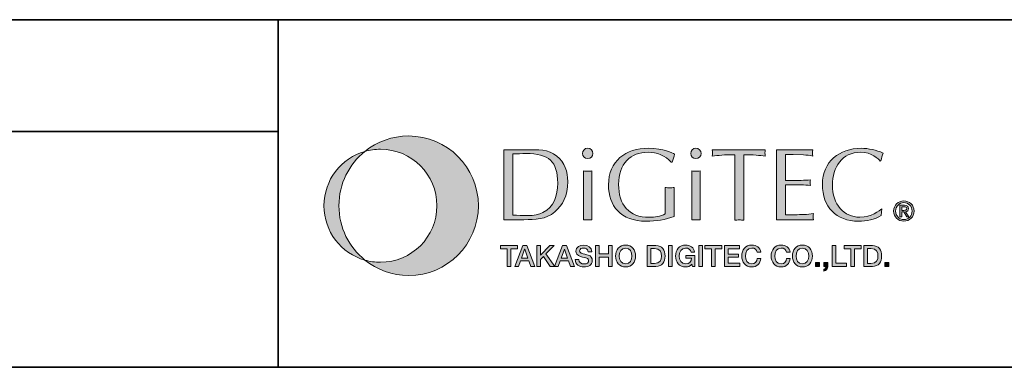
# Model space of a CAD drawing. Units: inches. Extents: x -46 to 344, y -33 to 243.
# Drawn here: x 202 to 273, y -33 to -8 of the extents above; entities that cross this region are included whole.
import ezdxf

# ---------------------------------------------------------------- set-up
doc = ezdxf.new("R2010")
doc.units = ezdxf.units.IN
doc.header["$MEASUREMENT"] = 0
doc.layers.add('フォーマット', color=7, linetype='Continuous')

# ---------------------------------------------------------------- blocks, each defined once
blk = doc.blocks.new('block 109')
at = {"layer": 'フォーマット'}
h = blk.add_hatch(color=7, dxfattribs=at)
h.dxf.hatch_style = 2
edge = h.paths.add_edge_path()
edge.add_spline(control_points=[(229.958, -16.795), (228.769, -16.795), (227.677, -17.209), (226.818, -17.901), (227.171, -17.801), (227.543, -17.747), (227.928, -17.747), (230.17, -17.747), (231.988, -19.565), (231.988, -21.807), (231.988, -24.05), (230.17, -25.867), (227.928, -25.867), (227.543, -25.867), (227.171, -25.814), (226.818, -25.714), (227.677, -26.405), (228.769, -26.819), (229.958, -26.819), (232.727, -26.819), (234.971, -24.576), (234.971, -21.807), (234.971, -19.039), (232.727, -16.795), (229.958, -16.795)], knot_values=[0, 0, 0, 0, 1, 1, 1, 2, 2, 2, 3, 3, 3, 4, 4, 4, 5, 5, 5, 6, 6, 6, 7, 7, 7, 8, 8, 8, 8], degree=3, periodic=1)
h = blk.add_hatch(color=7, dxfattribs=at)
h.dxf.hatch_style = 2
edge = h.paths.add_edge_path()
edge.add_spline(control_points=[(224.946, -21.807), (224.946, -20.228), (225.676, -18.82), (226.818, -17.901), (225.115, -18.384), (223.868, -19.951), (223.868, -21.807), (223.868, -23.664), (225.115, -25.231), (226.818, -25.714), (225.676, -24.795), (224.946, -23.387), (224.946, -21.807)], knot_values=[0, 0, 0, 0, 1, 1, 1, 2, 2, 2, 3, 3, 3, 4, 4, 4, 4], degree=3, periodic=1)
at = {"layer": 'フォーマット', "lineweight": 0}
for points, knots in [([(229.958, -16.795), (228.769, -16.795), (227.677, -17.209), (226.818, -17.901), (227.171, -17.801), (227.543, -17.747), (227.928, -17.747), (230.17, -17.747), (231.988, -19.565), (231.988, -21.807), (231.988, -24.05), (230.17, -25.867), (227.928, -25.867), (227.543, -25.867), (227.171, -25.814), (226.818, -25.714), (227.677, -26.405), (228.769, -26.819), (229.958, -26.819), (232.727, -26.819), (234.971, -24.576), (234.971, -21.807), (234.971, -19.039), (232.727, -16.795), (229.958, -16.795)], [0, 0, 0, 0, 1, 1, 1, 2, 2, 2, 3, 3, 3, 4, 4, 4, 5, 5, 5, 6, 6, 6, 7, 7, 7, 8, 8, 8, 8]), ([(224.946, -21.807), (224.946, -20.228), (225.676, -18.82), (226.818, -17.901), (225.115, -18.384), (223.868, -19.951), (223.868, -21.807), (223.868, -23.664), (225.115, -25.231), (226.818, -25.714), (225.676, -24.795), (224.946, -23.387), (224.946, -21.807)], [0, 0, 0, 0, 1, 1, 1, 2, 2, 2, 3, 3, 3, 4, 4, 4, 4])]:
    blk.add_open_spline(points, degree=3, knots=knots, dxfattribs=at)
blk = doc.blocks.new('block 110')
at = {"layer": 'フォーマット'}
h = blk.add_hatch(color=7, dxfattribs=at)
h.dxf.hatch_style = 2
edge = h.paths.add_edge_path()
edge.add_spline(control_points=[(243.119, -22.832), (243.009, -22.825), (242.92, -22.81), (242.824, -22.81), (242.721, -22.81), (242.626, -22.825), (242.53, -22.832), (242.53, -22.832), (242.53, -19.309), (242.53, -19.309), (242.626, -19.317), (242.721, -19.331), (242.824, -19.331), (242.92, -19.331), (243.009, -19.317), (243.119, -19.309), (243.119, -19.309), (243.119, -22.832), (243.119, -22.832)], knot_values=[0, 0, 0, 0, 1, 1, 1, 2, 2, 2, 3, 3, 3, 4, 4, 4, 5, 5, 5, 6, 6, 6, 6], degree=3, periodic=1)
edge = h.paths.add_edge_path()
edge.add_spline(control_points=[(242.824, -18.425), (242.618, -18.425), (242.449, -18.255), (242.449, -18.049), (242.449, -17.843), (242.618, -17.673), (242.824, -17.673), (243.023, -17.673), (243.2, -17.843), (243.2, -18.049), (243.2, -18.255), (243.023, -18.425), (242.824, -18.425)], knot_values=[0, 0, 0, 0, 1, 1, 1, 2, 2, 2, 3, 3, 3, 4, 4, 4, 4], degree=3, periodic=1)
h = blk.add_hatch(color=7, dxfattribs=at)
h.dxf.hatch_style = 2
edge = h.paths.add_edge_path()
edge.add_spline(control_points=[(248.824, -18.676), (248.411, -18.204), (247.792, -17.961), (247.165, -17.961), (245.912, -17.961), (245.043, -18.786), (245.043, -20.275), (245.043, -21.734), (245.794, -22.64), (247.247, -22.64), (247.644, -22.64), (248.057, -22.567), (248.396, -22.39), (248.396, -22.39), (248.396, -20.496), (248.396, -20.496), (248.499, -20.503), (248.61, -20.518), (248.72, -20.518), (248.823, -20.518), (248.927, -20.503), (249.045, -20.496), (249.045, -20.496), (249.045, -22.582), (249.045, -22.582), (248.403, -22.802), (247.726, -22.921), (247.04, -22.921), (245.175, -22.921), (244.321, -21.808), (244.321, -20.312), (244.321, -18.587), (245.559, -17.681), (247.195, -17.681), (248.293, -17.681), (248.912, -18.005), (249.074, -18.108), (249.008, -18.292), (248.956, -18.484), (248.905, -18.676), (248.905, -18.676), (248.824, -18.676), (248.824, -18.676)], knot_values=[0, 0, 0, 0, 1, 1, 1, 2, 2, 2, 3, 3, 3, 4, 4, 4, 5, 5, 5, 6, 6, 6, 7, 7, 7, 8, 8, 8, 9, 9, 9, 10, 10, 10, 11, 11, 11, 12, 12, 12, 13, 13, 13, 14, 14, 14, 14], degree=3, periodic=1)
h = blk.add_hatch(color=7, dxfattribs=at)
h.dxf.hatch_style = 2
edge = h.paths.add_edge_path()
edge.add_spline(control_points=[(250.902, -22.832), (250.792, -22.825), (250.703, -22.81), (250.607, -22.81), (250.504, -22.81), (250.408, -22.825), (250.313, -22.832), (250.313, -22.832), (250.313, -19.309), (250.313, -19.309), (250.408, -19.317), (250.504, -19.331), (250.607, -19.331), (250.703, -19.331), (250.792, -19.317), (250.902, -19.309), (250.902, -19.309), (250.902, -22.832), (250.902, -22.832)], knot_values=[0, 0, 0, 0, 1, 1, 1, 2, 2, 2, 3, 3, 3, 4, 4, 4, 5, 5, 5, 6, 6, 6, 6], degree=3, periodic=1)
edge = h.paths.add_edge_path()
edge.add_spline(control_points=[(250.607, -18.425), (250.401, -18.425), (250.231, -18.255), (250.231, -18.049), (250.231, -17.843), (250.401, -17.673), (250.607, -17.673), (250.806, -17.673), (250.982, -17.843), (250.982, -18.049), (250.982, -18.255), (250.806, -18.425), (250.607, -18.425)], knot_values=[0, 0, 0, 0, 1, 1, 1, 2, 2, 2, 3, 3, 3, 4, 4, 4, 4], degree=3, periodic=1)
h = blk.add_hatch(color=7, dxfattribs=at)
h.dxf.hatch_style = 2
edge = h.paths.add_edge_path()
edge.add_spline(control_points=[(263.917, -22.501), (263.453, -22.81), (262.849, -22.921), (262.288, -22.921), (260.667, -22.921), (259.694, -21.896), (259.694, -20.282), (259.694, -18.624), (260.918, -17.681), (262.473, -17.681), (263.011, -17.681), (263.564, -17.806), (264.057, -18.02), (263.984, -18.204), (263.939, -18.396), (263.902, -18.587), (263.902, -18.587), (263.851, -18.595), (263.851, -18.595), (263.748, -18.462), (263.202, -17.961), (262.443, -17.961), (261.087, -17.961), (260.416, -19.059), (260.416, -20.312), (260.416, -21.726), (261.227, -22.633), (262.392, -22.633), (263.187, -22.633), (263.807, -22.162), (263.954, -22.037), (263.954, -22.037), (263.917, -22.501), (263.917, -22.501)], knot_values=[0, 0, 0, 0, 1, 1, 1, 2, 2, 2, 3, 3, 3, 4, 4, 4, 5, 5, 5, 6, 6, 6, 7, 7, 7, 8, 8, 8, 9, 9, 9, 10, 10, 10, 11, 11, 11, 11], degree=3, periodic=1)
h = blk.add_hatch(color=7, dxfattribs=at)
h.dxf.hatch_style = 2
edge = h.paths.add_edge_path()
edge.add_spline(control_points=[(237.452, -18.086), (237.769, -18.078), (238.078, -18.056), (238.381, -18.056), (240.031, -18.056), (240.672, -18.624), (240.672, -20.187), (240.672, -21.086), (240.407, -21.904), (239.611, -22.301), (239.015, -22.604), (238.1, -22.515), (237.452, -22.479), (237.452, -22.479), (237.452, -18.086), (237.452, -18.086)], knot_values=[0, 0, 0, 0, 1, 1, 1, 2, 2, 2, 3, 3, 3, 4, 4, 4, 5, 5, 5, 5], degree=3, periodic=1)
edge = h.paths.add_edge_path()
edge.add_spline(control_points=[(236.803, -22.81), (236.803, -22.81), (238.24, -22.81), (238.24, -22.81), (239.022, -22.81), (239.84, -22.796), (240.466, -22.25), (241.019, -21.764), (241.395, -21.1), (241.395, -20.076), (241.395, -19.376), (241.159, -18.691), (240.606, -18.234), (239.987, -17.718), (239.243, -17.791), (238.476, -17.791), (238.476, -17.791), (236.803, -17.791), (236.803, -17.791), (236.803, -17.791), (236.803, -22.81), (236.803, -22.81)], knot_values=[0, 0, 0, 0, 1, 1, 1, 2, 2, 2, 3, 3, 3, 4, 4, 4, 5, 5, 5, 6, 6, 6, 7, 7, 7, 7], degree=3, periodic=1)
h = blk.add_hatch(color=7, dxfattribs=at)
h.dxf.hatch_style = 2
edge = h.paths.add_edge_path()
edge.add_spline(control_points=[(254.042, -22.847), (253.924, -22.839), (253.82, -22.825), (253.716, -22.825), (253.607, -22.825), (253.496, -22.839), (253.393, -22.847), (253.393, -22.847), (253.393, -18.145), (253.393, -18.145), (252.649, -18.145), (252.199, -18.189), (251.779, -18.234), (251.787, -18.16), (251.801, -18.086), (251.801, -18.012), (251.801, -17.939), (251.787, -17.872), (251.779, -17.791), (251.779, -17.791), (255.582, -17.791), (255.582, -17.791), (255.574, -17.872), (255.56, -17.939), (255.56, -18.012), (255.56, -18.086), (255.574, -18.16), (255.582, -18.234), (255.214, -18.189), (254.698, -18.145), (254.042, -18.145), (254.042, -18.145), (254.042, -22.847), (254.042, -22.847)], knot_values=[0, 0, 0, 0, 1, 1, 1, 2, 2, 2, 3, 3, 3, 4, 4, 4, 5, 5, 5, 6, 6, 6, 7, 7, 7, 8, 8, 8, 9, 9, 9, 10, 10, 10, 11, 11, 11, 11], degree=3, periodic=1)
h = blk.add_hatch(color=7, dxfattribs=at)
h.dxf.hatch_style = 2
edge = h.paths.add_edge_path()
edge.add_spline(control_points=[(257.034, -19.987), (257.034, -19.987), (258.175, -19.987), (258.175, -19.987), (258.397, -19.987), (258.611, -19.958), (258.832, -19.951), (258.825, -20.009), (258.81, -20.076), (258.81, -20.142), (258.81, -20.201), (258.825, -20.267), (258.832, -20.348), (258.611, -20.341), (258.397, -20.312), (258.175, -20.312), (258.175, -20.312), (257.034, -20.312), (257.034, -20.312), (257.034, -20.312), (257.034, -22.464), (257.034, -22.464), (257.483, -22.479), (257.925, -22.449), (258.367, -22.434), (258.596, -22.427), (258.817, -22.405), (259.046, -22.368), (259.038, -22.449), (259.024, -22.515), (259.024, -22.589), (259.024, -22.663), (259.038, -22.737), (259.046, -22.81), (259.046, -22.81), (256.385, -22.81), (256.385, -22.81), (256.385, -22.81), (256.385, -17.791), (256.385, -17.791), (256.385, -17.791), (259.001, -17.791), (259.001, -17.791), (258.994, -17.872), (258.98, -17.939), (258.98, -18.012), (258.98, -18.086), (258.994, -18.16), (259.001, -18.234), (258.781, -18.189), (258.559, -18.167), (258.338, -18.152), (258.338, -18.152), (257.601, -18.138), (257.601, -18.138), (257.601, -18.138), (257.034, -18.138), (257.034, -18.138), (257.034, -18.138), (257.034, -19.987), (257.034, -19.987)], knot_values=[0, 0, 0, 0, 1, 1, 1, 2, 2, 2, 3, 3, 3, 4, 4, 4, 5, 5, 5, 6, 6, 6, 7, 7, 7, 8, 8, 8, 9, 9, 9, 10, 10, 10, 11, 11, 11, 12, 12, 12, 13, 13, 13, 14, 14, 14, 15, 15, 15, 16, 16, 16, 17, 17, 17, 18, 18, 18, 19, 19, 19, 20, 20, 20, 20], degree=3, periodic=1)
h = blk.add_hatch(color=7, dxfattribs=at)
h.dxf.hatch_style = 2
edge = h.paths.add_edge_path()
edge.add_spline(control_points=[(264.955, -22.188), (264.955, -21.844), (265.216, -21.585), (265.549, -21.585), (265.878, -21.585), (266.137, -21.844), (266.137, -22.188), (266.137, -22.539), (265.878, -22.797), (265.549, -22.797), (265.216, -22.797), (264.955, -22.539), (264.955, -22.188)], knot_values=[0, 0, 0, 0, 1, 1, 1, 2, 2, 2, 3, 3, 3, 4, 4, 4, 4], degree=3, periodic=1)
edge = h.paths.add_edge_path()
edge.add_spline(control_points=[(265.549, -22.918), (265.945, -22.918), (266.284, -22.61), (266.284, -22.188), (266.284, -21.771), (265.945, -21.463), (265.549, -21.463), (265.148, -21.463), (264.809, -21.771), (264.809, -22.188), (264.809, -22.61), (265.148, -22.918), (265.549, -22.918)], knot_values=[0, 0, 0, 0, 1, 1, 1, 2, 2, 2, 3, 3, 3, 4, 4, 4, 4], degree=3, periodic=1)
edge = h.paths.add_edge_path()
edge.add_spline(control_points=[(265.395, -22.246), (265.395, -22.246), (265.541, -22.246), (265.541, -22.246), (265.541, -22.246), (265.762, -22.61), (265.762, -22.61), (265.762, -22.61), (265.905, -22.61), (265.905, -22.61), (265.905, -22.61), (265.666, -22.241), (265.666, -22.241), (265.789, -22.225), (265.883, -22.16), (265.883, -22.01), (265.883, -21.844), (265.786, -21.771), (265.588, -21.771), (265.588, -21.771), (265.267, -21.771), (265.267, -21.771), (265.267, -21.771), (265.267, -22.61), (265.267, -22.61), (265.267, -22.61), (265.395, -22.61), (265.395, -22.61), (265.395, -22.61), (265.395, -22.246), (265.395, -22.246)], knot_values=[0, 0, 0, 0, 1, 1, 1, 2, 2, 2, 3, 3, 3, 4, 4, 4, 5, 5, 5, 6, 6, 6, 7, 7, 7, 8, 8, 8, 9, 9, 9, 10, 10, 10, 10], degree=3, periodic=1)
edge = h.paths.add_edge_path()
edge.add_spline(control_points=[(265.395, -22.139), (265.395, -22.139), (265.395, -21.879), (265.395, -21.879), (265.395, -21.879), (265.568, -21.879), (265.568, -21.879), (265.657, -21.879), (265.75, -21.898), (265.75, -22.002), (265.75, -22.131), (265.654, -22.139), (265.547, -22.139), (265.547, -22.139), (265.395, -22.139), (265.395, -22.139)], knot_values=[0, 0, 0, 0, 1, 1, 1, 2, 2, 2, 3, 3, 3, 4, 4, 4, 5, 5, 5, 5], degree=3, periodic=1)
at = {"layer": 'フォーマット', "lineweight": 0}
for points, knots in [([(242.824, -18.425), (242.618, -18.425), (242.449, -18.255), (242.449, -18.049), (242.449, -17.843), (242.618, -17.673), (242.824, -17.673), (243.023, -17.673), (243.2, -17.843), (243.2, -18.049), (243.2, -18.255), (243.023, -18.425), (242.824, -18.425)], [0, 0, 0, 0, 1, 1, 1, 2, 2, 2, 3, 3, 3, 4, 4, 4, 4]), ([(248.824, -18.676), (248.411, -18.204), (247.792, -17.961), (247.165, -17.961), (245.912, -17.961), (245.043, -18.786), (245.043, -20.275), (245.043, -21.734), (245.794, -22.64), (247.247, -22.64), (247.644, -22.64), (248.057, -22.567), (248.396, -22.39), (248.396, -22.39), (248.396, -20.496), (248.396, -20.496), (248.499, -20.503), (248.61, -20.518), (248.72, -20.518), (248.823, -20.518), (248.927, -20.503), (249.045, -20.496), (249.045, -20.496), (249.045, -22.582), (249.045, -22.582), (248.403, -22.802), (247.726, -22.921), (247.04, -22.921), (245.175, -22.921), (244.321, -21.808), (244.321, -20.312), (244.321, -18.587), (245.559, -17.681), (247.195, -17.681), (248.293, -17.681), (248.912, -18.005), (249.074, -18.108), (249.008, -18.292), (248.956, -18.484), (248.905, -18.676), (248.905, -18.676), (248.824, -18.676), (248.824, -18.676)], [0, 0, 0, 0, 1, 1, 1, 2, 2, 2, 3, 3, 3, 4, 4, 4, 5, 5, 5, 6, 6, 6, 7, 7, 7, 8, 8, 8, 9, 9, 9, 10, 10, 10, 11, 11, 11, 12, 12, 12, 13, 13, 13, 14, 14, 14, 14]), ([(250.607, -18.425), (250.401, -18.425), (250.231, -18.255), (250.231, -18.049), (250.231, -17.843), (250.401, -17.673), (250.607, -17.673), (250.806, -17.673), (250.982, -17.843), (250.982, -18.049), (250.982, -18.255), (250.806, -18.425), (250.607, -18.425)], [0, 0, 0, 0, 1, 1, 1, 2, 2, 2, 3, 3, 3, 4, 4, 4, 4]), ([(263.917, -22.501), (263.453, -22.81), (262.849, -22.921), (262.288, -22.921), (260.667, -22.921), (259.694, -21.896), (259.694, -20.282), (259.694, -18.624), (260.918, -17.681), (262.473, -17.681), (263.011, -17.681), (263.564, -17.806), (264.057, -18.02), (263.984, -18.204), (263.939, -18.396), (263.902, -18.587), (263.902, -18.587), (263.851, -18.595), (263.851, -18.595), (263.748, -18.462), (263.202, -17.961), (262.443, -17.961), (261.087, -17.961), (260.416, -19.059), (260.416, -20.312), (260.416, -21.726), (261.227, -22.633), (262.392, -22.633), (263.187, -22.633), (263.807, -22.162), (263.954, -22.037), (263.954, -22.037), (263.917, -22.501), (263.917, -22.501)], [0, 0, 0, 0, 1, 1, 1, 2, 2, 2, 3, 3, 3, 4, 4, 4, 5, 5, 5, 6, 6, 6, 7, 7, 7, 8, 8, 8, 9, 9, 9, 10, 10, 10, 11, 11, 11, 11]), ([(236.803, -22.81), (236.803, -22.81), (238.24, -22.81), (238.24, -22.81), (239.022, -22.81), (239.84, -22.796), (240.466, -22.25), (241.019, -21.764), (241.395, -21.1), (241.395, -20.076), (241.395, -19.376), (241.159, -18.691), (240.606, -18.234), (239.987, -17.718), (239.243, -17.791), (238.476, -17.791), (238.476, -17.791), (236.803, -17.791), (236.803, -17.791), (236.803, -17.791), (236.803, -22.81), (236.803, -22.81)], [0, 0, 0, 0, 1, 1, 1, 2, 2, 2, 3, 3, 3, 4, 4, 4, 5, 5, 5, 6, 6, 6, 7, 7, 7, 7]), ([(237.452, -18.086), (237.769, -18.078), (238.078, -18.056), (238.381, -18.056), (240.031, -18.056), (240.672, -18.624), (240.672, -20.187), (240.672, -21.086), (240.407, -21.904), (239.611, -22.301), (239.015, -22.604), (238.1, -22.515), (237.452, -22.479), (237.452, -22.479), (237.452, -18.086), (237.452, -18.086)], [0, 0, 0, 0, 1, 1, 1, 2, 2, 2, 3, 3, 3, 4, 4, 4, 5, 5, 5, 5]), ([(254.042, -22.847), (253.924, -22.839), (253.82, -22.825), (253.716, -22.825), (253.607, -22.825), (253.496, -22.839), (253.393, -22.847), (253.393, -22.847), (253.393, -18.145), (253.393, -18.145), (252.649, -18.145), (252.199, -18.189), (251.779, -18.234), (251.787, -18.16), (251.801, -18.086), (251.801, -18.012), (251.801, -17.939), (251.787, -17.872), (251.779, -17.791), (251.779, -17.791), (255.582, -17.791), (255.582, -17.791), (255.574, -17.872), (255.56, -17.939), (255.56, -18.012), (255.56, -18.086), (255.574, -18.16), (255.582, -18.234), (255.214, -18.189), (254.698, -18.145), (254.042, -18.145), (254.042, -18.145), (254.042, -22.847), (254.042, -22.847)], [0, 0, 0, 0, 1, 1, 1, 2, 2, 2, 3, 3, 3, 4, 4, 4, 5, 5, 5, 6, 6, 6, 7, 7, 7, 8, 8, 8, 9, 9, 9, 10, 10, 10, 11, 11, 11, 11]), ([(257.034, -19.987), (257.034, -19.987), (258.175, -19.987), (258.175, -19.987), (258.397, -19.987), (258.611, -19.958), (258.832, -19.951), (258.825, -20.009), (258.81, -20.076), (258.81, -20.142), (258.81, -20.201), (258.825, -20.267), (258.832, -20.348), (258.611, -20.341), (258.397, -20.312), (258.175, -20.312), (258.175, -20.312), (257.034, -20.312), (257.034, -20.312), (257.034, -20.312), (257.034, -22.464), (257.034, -22.464), (257.483, -22.479), (257.925, -22.449), (258.367, -22.434), (258.596, -22.427), (258.817, -22.405), (259.046, -22.368), (259.038, -22.449), (259.024, -22.515), (259.024, -22.589), (259.024, -22.663), (259.038, -22.737), (259.046, -22.81), (259.046, -22.81), (256.385, -22.81), (256.385, -22.81), (256.385, -22.81), (256.385, -17.791), (256.385, -17.791), (256.385, -17.791), (259.001, -17.791), (259.001, -17.791), (258.994, -17.872), (258.98, -17.939), (258.98, -18.012), (258.98, -18.086), (258.994, -18.16), (259.001, -18.234), (258.781, -18.189), (258.559, -18.167), (258.338, -18.152), (258.338, -18.152), (257.601, -18.138), (257.601, -18.138), (257.601, -18.138), (257.034, -18.138), (257.034, -18.138), (257.034, -18.138), (257.034, -19.987), (257.034, -19.987)], [0, 0, 0, 0, 1, 1, 1, 2, 2, 2, 3, 3, 3, 4, 4, 4, 5, 5, 5, 6, 6, 6, 7, 7, 7, 8, 8, 8, 9, 9, 9, 10, 10, 10, 11, 11, 11, 12, 12, 12, 13, 13, 13, 14, 14, 14, 15, 15, 15, 16, 16, 16, 17, 17, 17, 18, 18, 18, 19, 19, 19, 20, 20, 20, 20]), ([(243.119, -22.832), (243.009, -22.825), (242.92, -22.81), (242.824, -22.81), (242.721, -22.81), (242.626, -22.825), (242.53, -22.832), (242.53, -22.832), (242.53, -19.309), (242.53, -19.309), (242.626, -19.317), (242.721, -19.331), (242.824, -19.331), (242.92, -19.331), (243.009, -19.317), (243.119, -19.309), (243.119, -19.309), (243.119, -22.832), (243.119, -22.832)], [0, 0, 0, 0, 1, 1, 1, 2, 2, 2, 3, 3, 3, 4, 4, 4, 5, 5, 5, 6, 6, 6, 6]), ([(250.902, -22.832), (250.792, -22.825), (250.703, -22.81), (250.607, -22.81), (250.504, -22.81), (250.408, -22.825), (250.313, -22.832), (250.313, -22.832), (250.313, -19.309), (250.313, -19.309), (250.408, -19.317), (250.504, -19.331), (250.607, -19.331), (250.703, -19.331), (250.792, -19.317), (250.902, -19.309), (250.902, -19.309), (250.902, -22.832), (250.902, -22.832)], [0, 0, 0, 0, 1, 1, 1, 2, 2, 2, 3, 3, 3, 4, 4, 4, 5, 5, 5, 6, 6, 6, 6]), ([(265.549, -22.918), (265.945, -22.918), (266.284, -22.61), (266.284, -22.188), (266.284, -21.771), (265.945, -21.463), (265.549, -21.463), (265.148, -21.463), (264.809, -21.771), (264.809, -22.188), (264.809, -22.61), (265.148, -22.918), (265.549, -22.918)], [0, 0, 0, 0, 1, 1, 1, 2, 2, 2, 3, 3, 3, 4, 4, 4, 4]), ([(264.955, -22.188), (264.955, -21.844), (265.216, -21.585), (265.549, -21.585), (265.878, -21.585), (266.137, -21.844), (266.137, -22.188), (266.137, -22.539), (265.878, -22.797), (265.549, -22.797), (265.216, -22.797), (264.955, -22.539), (264.955, -22.188)], [0, 0, 0, 0, 1, 1, 1, 2, 2, 2, 3, 3, 3, 4, 4, 4, 4]), ([(265.395, -22.246), (265.395, -22.246), (265.541, -22.246), (265.541, -22.246), (265.541, -22.246), (265.762, -22.61), (265.762, -22.61), (265.762, -22.61), (265.905, -22.61), (265.905, -22.61), (265.905, -22.61), (265.666, -22.241), (265.666, -22.241), (265.789, -22.225), (265.883, -22.16), (265.883, -22.01), (265.883, -21.844), (265.786, -21.771), (265.588, -21.771), (265.588, -21.771), (265.267, -21.771), (265.267, -21.771), (265.267, -21.771), (265.267, -22.61), (265.267, -22.61), (265.267, -22.61), (265.395, -22.61), (265.395, -22.61), (265.395, -22.61), (265.395, -22.246), (265.395, -22.246)], [0, 0, 0, 0, 1, 1, 1, 2, 2, 2, 3, 3, 3, 4, 4, 4, 5, 5, 5, 6, 6, 6, 7, 7, 7, 8, 8, 8, 9, 9, 9, 10, 10, 10, 10]), ([(265.395, -22.139), (265.395, -22.139), (265.395, -21.879), (265.395, -21.879), (265.395, -21.879), (265.568, -21.879), (265.568, -21.879), (265.657, -21.879), (265.75, -21.898), (265.75, -22.002), (265.75, -22.131), (265.654, -22.139), (265.547, -22.139), (265.547, -22.139), (265.395, -22.139), (265.395, -22.139)], [0, 0, 0, 0, 1, 1, 1, 2, 2, 2, 3, 3, 3, 4, 4, 4, 5, 5, 5, 5])]:
    blk.add_open_spline(points, degree=3, knots=knots, dxfattribs=at)
blk = doc.blocks.new('block 111')
at = {"layer": 'フォーマット'}
h = blk.add_hatch(color=7, dxfattribs=at)
h.dxf.hatch_style = 2
h.paths.add_polyline_path([(236.554, -24.666), (237.774, -24.666), (237.774, -24.894), (237.295, -24.894), (237.295, -26.173), (237.031, -26.173), (237.031, -24.894), (236.554, -24.894)])
h = blk.add_hatch(color=7, dxfattribs=at)
h.dxf.hatch_style = 2
h.paths.add_polyline_path([(238.294, -24.926), (238.298, -24.926), (238.3, -24.926), (238.526, -25.573), (238.066, -25.573)])
h.paths.add_polyline_path([(237.58, -26.173), (237.852, -26.173), (237.994, -25.774), (238.596, -25.774), (238.737, -26.173), (239.02, -26.173), (238.439, -24.666), (238.159, -24.666)])
h = blk.add_hatch(color=7, dxfattribs=at)
h.dxf.hatch_style = 2
h.paths.add_polyline_path([(239.163, -24.666), (239.427, -24.666), (239.427, -25.352), (240.098, -24.666), (240.423, -24.666), (239.821, -25.267), (240.465, -26.173), (240.136, -26.173), (239.642, -25.453), (239.427, -25.666), (239.427, -26.173), (239.163, -26.173)])
h = blk.add_hatch(color=7, dxfattribs=at)
h.dxf.hatch_style = 2
h.paths.add_polyline_path([(241.147, -24.926), (241.151, -24.926), (241.153, -24.926), (241.379, -25.573), (240.919, -25.573)])
h.paths.add_polyline_path([(240.434, -26.173), (240.706, -26.173), (240.847, -25.774), (241.449, -25.774), (241.59, -26.173), (241.873, -26.173), (241.293, -24.666), (241.012, -24.666)])
h = blk.add_hatch(color=7, dxfattribs=at)
h.dxf.hatch_style = 2
edge = h.paths.add_edge_path()
edge.add_spline(control_points=[(242.19, -25.67), (242.19, -25.902), (242.36, -25.994), (242.572, -25.994), (242.803, -25.994), (242.89, -25.879), (242.89, -25.765), (242.89, -25.649), (242.827, -25.603), (242.766, -25.579), (242.66, -25.54), (242.523, -25.512), (242.316, -25.455), (242.059, -25.386), (241.982, -25.229), (241.982, -25.073), (241.982, -24.771), (242.261, -24.63), (242.533, -24.63), (242.848, -24.63), (243.111, -24.797), (243.111, -25.111), (243.111, -25.111), (242.848, -25.111), (242.848, -25.111), (242.835, -24.917), (242.705, -24.845), (242.523, -24.845), (242.401, -24.845), (242.246, -24.89), (242.246, -25.042), (242.246, -25.147), (242.318, -25.206), (242.426, -25.236), (242.449, -25.242), (242.783, -25.328), (242.861, -25.352), (243.059, -25.411), (243.154, -25.579), (243.154, -25.736), (243.154, -26.074), (242.854, -26.209), (242.555, -26.209), (242.211, -26.209), (241.932, -26.044), (241.926, -25.67), (241.926, -25.67), (242.19, -25.67), (242.19, -25.67)], knot_values=[0, 0, 0, 0, 1, 1, 1, 2, 2, 2, 3, 3, 3, 4, 4, 4, 5, 5, 5, 6, 6, 6, 7, 7, 7, 8, 8, 8, 9, 9, 9, 10, 10, 10, 11, 11, 11, 12, 12, 12, 13, 13, 13, 14, 14, 14, 15, 15, 15, 16, 16, 16, 16], degree=3, periodic=1)
h = blk.add_hatch(color=7, dxfattribs=at)
h.dxf.hatch_style = 2
h.paths.add_polyline_path([(243.377, -24.666), (243.641, -24.666), (243.641, -25.265), (244.328, -25.265), (244.328, -24.666), (244.591, -24.666), (244.591, -26.173), (244.328, -26.173), (244.328, -25.493), (243.641, -25.493), (243.641, -26.173), (243.377, -26.173)])
h = blk.add_hatch(color=7, dxfattribs=at)
h.dxf.hatch_style = 2
edge = h.paths.add_edge_path()
edge.add_spline(control_points=[(245.549, -24.845), (245.872, -24.845), (246.007, -25.13), (246.007, -25.42), (246.007, -25.709), (245.872, -25.994), (245.549, -25.994), (245.227, -25.994), (245.092, -25.709), (245.092, -25.42), (245.092, -25.13), (245.227, -24.845), (245.549, -24.845)], knot_values=[0, 0, 0, 0, 1, 1, 1, 2, 2, 2, 3, 3, 3, 4, 4, 4, 4], degree=3, periodic=1)
edge = h.paths.add_edge_path()
edge.add_spline(control_points=[(245.549, -24.63), (245.098, -24.63), (244.828, -24.989), (244.828, -25.42), (244.828, -25.85), (245.098, -26.209), (245.549, -26.209), (246.001, -26.209), (246.271, -25.85), (246.271, -25.42), (246.271, -24.989), (246.001, -24.63), (245.549, -24.63)], knot_values=[0, 0, 0, 0, 1, 1, 1, 2, 2, 2, 3, 3, 3, 4, 4, 4, 4], degree=3, periodic=1)
h = blk.add_hatch(color=7, dxfattribs=at)
h.dxf.hatch_style = 2
edge = h.paths.add_edge_path()
edge.add_spline(control_points=[(247.362, -24.881), (247.362, -24.881), (247.622, -24.881), (247.622, -24.881), (248.036, -24.881), (248.124, -25.118), (248.124, -25.42), (248.124, -25.721), (248.036, -25.958), (247.622, -25.958), (247.622, -25.958), (247.362, -25.958), (247.362, -25.958), (247.362, -25.958), (247.362, -24.881), (247.362, -24.881)], knot_values=[0, 0, 0, 0, 1, 1, 1, 2, 2, 2, 3, 3, 3, 4, 4, 4, 5, 5, 5, 5], degree=3, periodic=1)
edge = h.paths.add_edge_path()
edge.add_spline(control_points=[(247.098, -26.173), (247.098, -26.173), (247.723, -26.173), (247.723, -26.173), (248.187, -26.173), (248.388, -25.835), (248.388, -25.42), (248.388, -25.004), (248.187, -24.666), (247.723, -24.666), (247.723, -24.666), (247.098, -24.666), (247.098, -24.666), (247.098, -24.666), (247.098, -26.173), (247.098, -26.173)], knot_values=[0, 0, 0, 0, 1, 1, 1, 2, 2, 2, 3, 3, 3, 4, 4, 4, 5, 5, 5, 5], degree=3, periodic=1)
h = blk.add_hatch(color=7, dxfattribs=at)
h.dxf.hatch_style = 2
h.paths.add_polyline_path([(248.622, -24.666), (248.886, -24.666), (248.886, -26.173), (248.622, -26.173)])
h = blk.add_hatch(color=7, dxfattribs=at)
h.dxf.hatch_style = 2
edge = h.paths.add_edge_path()
edge.add_spline(control_points=[(250.524, -26.173), (250.524, -26.173), (250.355, -26.173), (250.355, -26.173), (250.355, -26.173), (250.314, -25.996), (250.314, -25.996), (250.173, -26.156), (250.045, -26.209), (249.861, -26.209), (249.409, -26.209), (249.139, -25.85), (249.139, -25.42), (249.139, -24.989), (249.409, -24.63), (249.861, -24.63), (250.19, -24.63), (250.467, -24.805), (250.507, -25.145), (250.507, -25.145), (250.249, -25.145), (250.249, -25.145), (250.223, -24.946), (250.051, -24.845), (249.861, -24.845), (249.539, -24.845), (249.403, -25.13), (249.403, -25.42), (249.403, -25.709), (249.539, -25.994), (249.861, -25.994), (250.132, -25.997), (250.279, -25.835), (250.283, -25.579), (250.283, -25.579), (249.882, -25.579), (249.882, -25.579), (249.882, -25.579), (249.882, -25.379), (249.882, -25.379), (249.882, -25.379), (250.524, -25.379), (250.524, -25.379), (250.524, -25.379), (250.524, -26.173), (250.524, -26.173)], knot_values=[0, 0, 0, 0, 1, 1, 1, 2, 2, 2, 3, 3, 3, 4, 4, 4, 5, 5, 5, 6, 6, 6, 7, 7, 7, 8, 8, 8, 9, 9, 9, 10, 10, 10, 11, 11, 11, 12, 12, 12, 13, 13, 13, 14, 14, 14, 15, 15, 15, 15], degree=3, periodic=1)
h = blk.add_hatch(color=7, dxfattribs=at)
h.dxf.hatch_style = 2
h.paths.add_polyline_path([(250.811, -24.666), (251.074, -24.666), (251.074, -26.173), (250.811, -26.173)])
h = blk.add_hatch(color=7, dxfattribs=at)
h.dxf.hatch_style = 2
h.paths.add_polyline_path([(251.254, -24.666), (252.473, -24.666), (252.473, -24.894), (251.995, -24.894), (251.995, -26.173), (251.731, -26.173), (251.731, -24.894), (251.254, -24.894)])
h = blk.add_hatch(color=7, dxfattribs=at)
h.dxf.hatch_style = 2
h.paths.add_polyline_path([(252.649, -24.666), (253.734, -24.666), (253.734, -24.894), (252.912, -24.894), (252.912, -25.288), (253.673, -25.288), (253.673, -25.504), (252.912, -25.504), (252.912, -25.945), (253.748, -25.945), (253.748, -26.173), (252.649, -26.173)])
h = blk.add_hatch(color=7, dxfattribs=at)
h.dxf.hatch_style = 2
edge = h.paths.add_edge_path()
edge.add_spline(control_points=[(254.995, -25.145), (254.952, -24.972), (254.839, -24.845), (254.62, -24.845), (254.297, -24.845), (254.162, -25.13), (254.162, -25.42), (254.162, -25.709), (254.297, -25.994), (254.62, -25.994), (254.854, -25.994), (254.983, -25.818), (255.004, -25.599), (255.004, -25.599), (255.262, -25.599), (255.262, -25.599), (255.241, -25.959), (254.985, -26.209), (254.62, -26.209), (254.169, -26.209), (253.898, -25.85), (253.898, -25.42), (253.898, -24.989), (254.169, -24.63), (254.62, -24.63), (254.96, -24.632), (255.228, -24.82), (255.26, -25.145), (255.26, -25.145), (254.995, -25.145), (254.995, -25.145)], knot_values=[0, 0, 0, 0, 1, 1, 1, 2, 2, 2, 3, 3, 3, 4, 4, 4, 5, 5, 5, 6, 6, 6, 7, 7, 7, 8, 8, 8, 9, 9, 9, 10, 10, 10, 10], degree=3, periodic=1)
h = blk.add_hatch(color=7, dxfattribs=at)
h.dxf.hatch_style = 2
edge = h.paths.add_edge_path()
edge.add_spline(control_points=[(257.106, -25.145), (257.062, -24.972), (256.95, -24.845), (256.731, -24.845), (256.407, -24.845), (256.272, -25.13), (256.272, -25.42), (256.272, -25.709), (256.407, -25.994), (256.731, -25.994), (256.965, -25.994), (257.094, -25.818), (257.114, -25.599), (257.114, -25.599), (257.372, -25.599), (257.372, -25.599), (257.351, -25.959), (257.096, -26.209), (256.731, -26.209), (256.279, -26.209), (256.009, -25.85), (256.009, -25.42), (256.009, -24.989), (256.279, -24.63), (256.731, -24.63), (257.07, -24.632), (257.338, -24.82), (257.37, -25.145), (257.37, -25.145), (257.106, -25.145), (257.106, -25.145)], knot_values=[0, 0, 0, 0, 1, 1, 1, 2, 2, 2, 3, 3, 3, 4, 4, 4, 5, 5, 5, 6, 6, 6, 7, 7, 7, 8, 8, 8, 9, 9, 9, 10, 10, 10, 10], degree=3, periodic=1)
h = blk.add_hatch(color=7, dxfattribs=at)
h.dxf.hatch_style = 2
edge = h.paths.add_edge_path()
edge.add_spline(control_points=[(258.254, -24.845), (258.577, -24.845), (258.712, -25.13), (258.712, -25.42), (258.712, -25.709), (258.577, -25.994), (258.254, -25.994), (257.931, -25.994), (257.796, -25.709), (257.796, -25.42), (257.796, -25.13), (257.931, -24.845), (258.254, -24.845)], knot_values=[0, 0, 0, 0, 1, 1, 1, 2, 2, 2, 3, 3, 3, 4, 4, 4, 4], degree=3, periodic=1)
edge = h.paths.add_edge_path()
edge.add_spline(control_points=[(258.254, -24.63), (257.803, -24.63), (257.532, -24.989), (257.532, -25.42), (257.532, -25.85), (257.803, -26.209), (258.254, -26.209), (258.706, -26.209), (258.975, -25.85), (258.975, -25.42), (258.975, -24.989), (258.706, -24.63), (258.254, -24.63)], knot_values=[0, 0, 0, 0, 1, 1, 1, 2, 2, 2, 3, 3, 3, 4, 4, 4, 4], degree=3, periodic=1)
h = blk.add_hatch(color=7, dxfattribs=at)
h.dxf.hatch_style = 2
h.paths.add_polyline_path([(260.39, -24.666), (260.654, -24.666), (260.654, -25.945), (261.42, -25.945), (261.42, -26.173), (260.39, -26.173)])
h = blk.add_hatch(color=7, dxfattribs=at)
h.dxf.hatch_style = 2
h.paths.add_polyline_path([(261.264, -24.666), (262.484, -24.666), (262.484, -24.894), (262.005, -24.894), (262.005, -26.173), (261.741, -26.173), (261.741, -24.894), (261.264, -24.894)])
h = blk.add_hatch(color=7, dxfattribs=at)
h.dxf.hatch_style = 2
edge = h.paths.add_edge_path()
edge.add_spline(control_points=[(262.923, -24.881), (262.923, -24.881), (263.183, -24.881), (263.183, -24.881), (263.596, -24.881), (263.685, -25.118), (263.685, -25.42), (263.685, -25.721), (263.596, -25.958), (263.183, -25.958), (263.183, -25.958), (262.923, -25.958), (262.923, -25.958), (262.923, -25.958), (262.923, -24.881), (262.923, -24.881)], knot_values=[0, 0, 0, 0, 1, 1, 1, 2, 2, 2, 3, 3, 3, 4, 4, 4, 5, 5, 5, 5], degree=3, periodic=1)
edge = h.paths.add_edge_path()
edge.add_spline(control_points=[(262.659, -26.173), (262.659, -26.173), (263.283, -26.173), (263.283, -26.173), (263.748, -26.173), (263.949, -25.835), (263.949, -25.42), (263.949, -25.004), (263.748, -24.666), (263.283, -24.666), (263.283, -24.666), (262.659, -24.666), (262.659, -24.666), (262.659, -24.666), (262.659, -26.173), (262.659, -26.173)], knot_values=[0, 0, 0, 0, 1, 1, 1, 2, 2, 2, 3, 3, 3, 4, 4, 4, 5, 5, 5, 5], degree=3, periodic=1)
h = blk.add_hatch(color=7, dxfattribs=at)
h.dxf.hatch_style = 2
h.paths.add_polyline_path([(259.201, -25.888), (259.495, -25.888), (259.495, -26.173), (259.201, -26.173)])
h = blk.add_hatch(color=7, dxfattribs=at)
h.dxf.hatch_style = 2
edge = h.paths.add_edge_path()
edge.add_spline(control_points=[(259.788, -25.888), (259.788, -25.888), (260.082, -25.888), (260.082, -25.888), (260.082, -25.888), (260.082, -26.173), (260.082, -26.173), (260.08, -26.346), (259.964, -26.473), (259.797, -26.506), (259.797, -26.506), (259.797, -26.377), (259.797, -26.377), (259.89, -26.354), (259.936, -26.263), (259.934, -26.173), (259.934, -26.173), (259.788, -26.173), (259.788, -26.173), (259.788, -26.173), (259.788, -25.888), (259.788, -25.888)], knot_values=[0, 0, 0, 0, 1, 1, 1, 2, 2, 2, 3, 3, 3, 4, 4, 4, 5, 5, 5, 6, 6, 6, 7, 7, 7, 7], degree=3, periodic=1)
h = blk.add_hatch(color=7, dxfattribs=at)
h.dxf.hatch_style = 2
h.paths.add_polyline_path([(264.168, -25.888), (264.461, -25.888), (264.461, -26.173), (264.168, -26.173)])
at = {"layer": 'フォーマット', "lineweight": 0}
for points in [[(236.554, -24.666), (237.774, -24.666), (237.774, -24.894), (237.295, -24.894), (237.295, -26.173), (237.031, -26.173), (237.031, -24.894), (236.554, -24.894), (236.554, -24.666)], [(237.58, -26.173), (237.852, -26.173), (237.994, -25.774), (238.596, -25.774), (238.737, -26.173), (239.02, -26.173), (238.439, -24.666), (238.159, -24.666), (237.58, -26.173)], [(239.163, -24.666), (239.427, -24.666), (239.427, -25.352), (240.098, -24.666), (240.423, -24.666), (239.821, -25.267), (240.465, -26.173), (240.136, -26.173), (239.642, -25.453), (239.427, -25.666), (239.427, -26.173), (239.163, -26.173), (239.163, -24.666)], [(240.434, -26.173), (240.706, -26.173), (240.847, -25.774), (241.449, -25.774), (241.59, -26.173), (241.873, -26.173), (241.293, -24.666), (241.012, -24.666), (240.434, -26.173)], [(243.377, -24.666), (243.641, -24.666), (243.641, -25.265), (244.328, -25.265), (244.328, -24.666), (244.591, -24.666), (244.591, -26.173), (244.328, -26.173), (244.328, -25.493), (243.641, -25.493), (243.641, -26.173), (243.377, -26.173), (243.377, -24.666)], [(248.622, -24.666), (248.886, -24.666), (248.886, -26.173), (248.622, -26.173), (248.622, -24.666)], [(250.811, -24.666), (251.074, -24.666), (251.074, -26.173), (250.811, -26.173), (250.811, -24.666)], [(251.254, -24.666), (252.473, -24.666), (252.473, -24.894), (251.995, -24.894), (251.995, -26.173), (251.731, -26.173), (251.731, -24.894), (251.254, -24.894), (251.254, -24.666)], [(252.649, -24.666), (253.734, -24.666), (253.734, -24.894), (252.912, -24.894), (252.912, -25.288), (253.673, -25.288), (253.673, -25.504), (252.912, -25.504), (252.912, -25.945), (253.748, -25.945), (253.748, -26.173), (252.649, -26.173), (252.649, -24.666)], [(260.39, -24.666), (260.654, -24.666), (260.654, -25.945), (261.42, -25.945), (261.42, -26.173), (260.39, -26.173), (260.39, -24.666)], [(261.264, -24.666), (262.484, -24.666), (262.484, -24.894), (262.005, -24.894), (262.005, -26.173), (261.741, -26.173), (261.741, -24.894), (261.264, -24.894), (261.264, -24.666)], [(238.294, -24.926), (238.298, -24.926), (238.3, -24.926), (238.526, -25.573), (238.066, -25.573), (238.294, -24.926)], [(241.147, -24.926), (241.151, -24.926), (241.153, -24.926), (241.379, -25.573), (240.919, -25.573), (241.147, -24.926)], [(259.201, -25.888), (259.495, -25.888), (259.495, -26.173), (259.201, -26.173), (259.201, -25.888)], [(264.168, -25.888), (264.461, -25.888), (264.461, -26.173), (264.168, -26.173), (264.168, -25.888)]]:
    blk.add_lwpolyline(points, dxfattribs=at)
for points, knots in [([(242.19, -25.67), (242.19, -25.902), (242.36, -25.994), (242.572, -25.994), (242.803, -25.994), (242.89, -25.879), (242.89, -25.765), (242.89, -25.649), (242.827, -25.603), (242.766, -25.579), (242.66, -25.54), (242.523, -25.512), (242.316, -25.455), (242.059, -25.386), (241.982, -25.229), (241.982, -25.073), (241.982, -24.771), (242.261, -24.63), (242.533, -24.63), (242.848, -24.63), (243.111, -24.797), (243.111, -25.111), (243.111, -25.111), (242.848, -25.111), (242.848, -25.111), (242.835, -24.917), (242.705, -24.845), (242.523, -24.845), (242.401, -24.845), (242.246, -24.89), (242.246, -25.042), (242.246, -25.147), (242.318, -25.206), (242.426, -25.236), (242.449, -25.242), (242.783, -25.328), (242.861, -25.352), (243.059, -25.411), (243.154, -25.579), (243.154, -25.736), (243.154, -26.074), (242.854, -26.209), (242.555, -26.209), (242.211, -26.209), (241.932, -26.044), (241.926, -25.67), (241.926, -25.67), (242.19, -25.67), (242.19, -25.67)], [0, 0, 0, 0, 1, 1, 1, 2, 2, 2, 3, 3, 3, 4, 4, 4, 5, 5, 5, 6, 6, 6, 7, 7, 7, 8, 8, 8, 9, 9, 9, 10, 10, 10, 11, 11, 11, 12, 12, 12, 13, 13, 13, 14, 14, 14, 15, 15, 15, 16, 16, 16, 16]), ([(245.549, -24.63), (245.098, -24.63), (244.828, -24.989), (244.828, -25.42), (244.828, -25.85), (245.098, -26.209), (245.549, -26.209), (246.001, -26.209), (246.271, -25.85), (246.271, -25.42), (246.271, -24.989), (246.001, -24.63), (245.549, -24.63)], [0, 0, 0, 0, 1, 1, 1, 2, 2, 2, 3, 3, 3, 4, 4, 4, 4]), ([(247.098, -26.173), (247.098, -26.173), (247.723, -26.173), (247.723, -26.173), (248.187, -26.173), (248.388, -25.835), (248.388, -25.42), (248.388, -25.004), (248.187, -24.666), (247.723, -24.666), (247.723, -24.666), (247.098, -24.666), (247.098, -24.666), (247.098, -24.666), (247.098, -26.173), (247.098, -26.173)], [0, 0, 0, 0, 1, 1, 1, 2, 2, 2, 3, 3, 3, 4, 4, 4, 5, 5, 5, 5]), ([(250.524, -26.173), (250.524, -26.173), (250.355, -26.173), (250.355, -26.173), (250.355, -26.173), (250.314, -25.996), (250.314, -25.996), (250.173, -26.156), (250.045, -26.209), (249.861, -26.209), (249.409, -26.209), (249.139, -25.85), (249.139, -25.42), (249.139, -24.989), (249.409, -24.63), (249.861, -24.63), (250.19, -24.63), (250.467, -24.805), (250.507, -25.145), (250.507, -25.145), (250.249, -25.145), (250.249, -25.145), (250.223, -24.946), (250.051, -24.845), (249.861, -24.845), (249.539, -24.845), (249.403, -25.13), (249.403, -25.42), (249.403, -25.709), (249.539, -25.994), (249.861, -25.994), (250.132, -25.997), (250.279, -25.835), (250.283, -25.579), (250.283, -25.579), (249.882, -25.579), (249.882, -25.579), (249.882, -25.579), (249.882, -25.379), (249.882, -25.379), (249.882, -25.379), (250.524, -25.379), (250.524, -25.379), (250.524, -25.379), (250.524, -26.173), (250.524, -26.173)], [0, 0, 0, 0, 1, 1, 1, 2, 2, 2, 3, 3, 3, 4, 4, 4, 5, 5, 5, 6, 6, 6, 7, 7, 7, 8, 8, 8, 9, 9, 9, 10, 10, 10, 11, 11, 11, 12, 12, 12, 13, 13, 13, 14, 14, 14, 15, 15, 15, 15]), ([(254.995, -25.145), (254.952, -24.972), (254.839, -24.845), (254.62, -24.845), (254.297, -24.845), (254.162, -25.13), (254.162, -25.42), (254.162, -25.709), (254.297, -25.994), (254.62, -25.994), (254.854, -25.994), (254.983, -25.818), (255.004, -25.599), (255.004, -25.599), (255.262, -25.599), (255.262, -25.599), (255.241, -25.959), (254.985, -26.209), (254.62, -26.209), (254.169, -26.209), (253.898, -25.85), (253.898, -25.42), (253.898, -24.989), (254.169, -24.63), (254.62, -24.63), (254.96, -24.632), (255.228, -24.82), (255.26, -25.145), (255.26, -25.145), (254.995, -25.145), (254.995, -25.145)], [0, 0, 0, 0, 1, 1, 1, 2, 2, 2, 3, 3, 3, 4, 4, 4, 5, 5, 5, 6, 6, 6, 7, 7, 7, 8, 8, 8, 9, 9, 9, 10, 10, 10, 10]), ([(257.106, -25.145), (257.062, -24.972), (256.95, -24.845), (256.731, -24.845), (256.407, -24.845), (256.272, -25.13), (256.272, -25.42), (256.272, -25.709), (256.407, -25.994), (256.731, -25.994), (256.965, -25.994), (257.094, -25.818), (257.114, -25.599), (257.114, -25.599), (257.372, -25.599), (257.372, -25.599), (257.351, -25.959), (257.096, -26.209), (256.731, -26.209), (256.279, -26.209), (256.009, -25.85), (256.009, -25.42), (256.009, -24.989), (256.279, -24.63), (256.731, -24.63), (257.07, -24.632), (257.338, -24.82), (257.37, -25.145), (257.37, -25.145), (257.106, -25.145), (257.106, -25.145)], [0, 0, 0, 0, 1, 1, 1, 2, 2, 2, 3, 3, 3, 4, 4, 4, 5, 5, 5, 6, 6, 6, 7, 7, 7, 8, 8, 8, 9, 9, 9, 10, 10, 10, 10]), ([(258.254, -24.63), (257.803, -24.63), (257.532, -24.989), (257.532, -25.42), (257.532, -25.85), (257.803, -26.209), (258.254, -26.209), (258.706, -26.209), (258.975, -25.85), (258.975, -25.42), (258.975, -24.989), (258.706, -24.63), (258.254, -24.63)], [0, 0, 0, 0, 1, 1, 1, 2, 2, 2, 3, 3, 3, 4, 4, 4, 4]), ([(262.659, -26.173), (262.659, -26.173), (263.283, -26.173), (263.283, -26.173), (263.748, -26.173), (263.949, -25.835), (263.949, -25.42), (263.949, -25.004), (263.748, -24.666), (263.283, -24.666), (263.283, -24.666), (262.659, -24.666), (262.659, -24.666), (262.659, -24.666), (262.659, -26.173), (262.659, -26.173)], [0, 0, 0, 0, 1, 1, 1, 2, 2, 2, 3, 3, 3, 4, 4, 4, 5, 5, 5, 5]), ([(245.549, -24.845), (245.872, -24.845), (246.007, -25.13), (246.007, -25.42), (246.007, -25.709), (245.872, -25.994), (245.549, -25.994), (245.227, -25.994), (245.092, -25.709), (245.092, -25.42), (245.092, -25.13), (245.227, -24.845), (245.549, -24.845)], [0, 0, 0, 0, 1, 1, 1, 2, 2, 2, 3, 3, 3, 4, 4, 4, 4]), ([(247.362, -24.881), (247.362, -24.881), (247.622, -24.881), (247.622, -24.881), (248.036, -24.881), (248.124, -25.118), (248.124, -25.42), (248.124, -25.721), (248.036, -25.958), (247.622, -25.958), (247.622, -25.958), (247.362, -25.958), (247.362, -25.958), (247.362, -25.958), (247.362, -24.881), (247.362, -24.881)], [0, 0, 0, 0, 1, 1, 1, 2, 2, 2, 3, 3, 3, 4, 4, 4, 5, 5, 5, 5]), ([(258.254, -24.845), (258.577, -24.845), (258.712, -25.13), (258.712, -25.42), (258.712, -25.709), (258.577, -25.994), (258.254, -25.994), (257.931, -25.994), (257.796, -25.709), (257.796, -25.42), (257.796, -25.13), (257.931, -24.845), (258.254, -24.845)], [0, 0, 0, 0, 1, 1, 1, 2, 2, 2, 3, 3, 3, 4, 4, 4, 4]), ([(262.923, -24.881), (262.923, -24.881), (263.183, -24.881), (263.183, -24.881), (263.596, -24.881), (263.685, -25.118), (263.685, -25.42), (263.685, -25.721), (263.596, -25.958), (263.183, -25.958), (263.183, -25.958), (262.923, -25.958), (262.923, -25.958), (262.923, -25.958), (262.923, -24.881), (262.923, -24.881)], [0, 0, 0, 0, 1, 1, 1, 2, 2, 2, 3, 3, 3, 4, 4, 4, 5, 5, 5, 5]), ([(259.788, -25.888), (259.788, -25.888), (260.082, -25.888), (260.082, -25.888), (260.082, -25.888), (260.082, -26.173), (260.082, -26.173), (260.08, -26.346), (259.964, -26.473), (259.797, -26.506), (259.797, -26.506), (259.797, -26.377), (259.797, -26.377), (259.89, -26.354), (259.936, -26.263), (259.934, -26.173), (259.934, -26.173), (259.788, -26.173), (259.788, -26.173), (259.788, -26.173), (259.788, -25.888), (259.788, -25.888)], [0, 0, 0, 0, 1, 1, 1, 2, 2, 2, 3, 3, 3, 4, 4, 4, 5, 5, 5, 6, 6, 6, 7, 7, 7, 7])]:
    blk.add_open_spline(points, degree=3, knots=knots, dxfattribs=at)
blk = doc.blocks.new('block 108')
at = {"layer": 'フォーマット'}
for name in ['block 109', 'block 110', 'block 111']:
    blk.add_blockref(name, (0, 0), dxfattribs=at)

msp = doc.modelspace()

# ---------------------------------------------------------------- linework, layer by layer
at = {"layer": 'フォーマット', "color": 7, "lineweight": 35}
for points in [[(-46.366, -8.44), (343.524, -8.44)], [(220.588, -8.44), (220.588, -33.417)], [(220.588, -8.44), (220.588, -33.417)], [(87.577, -16.483), (220.588, -16.483)], [(87.577, -16.483), (220.588, -16.483)], [(343.524, -33.417), (-46.366, -33.417)]]:
    msp.add_lwpolyline(points, dxfattribs=at)

# ---------------------------------------------------------------- block references
at = {"layer": 'フォーマット'}
msp.add_blockref('block 108', (0, 0), dxfattribs=at)

doc.saveas('drawing.dxf')
